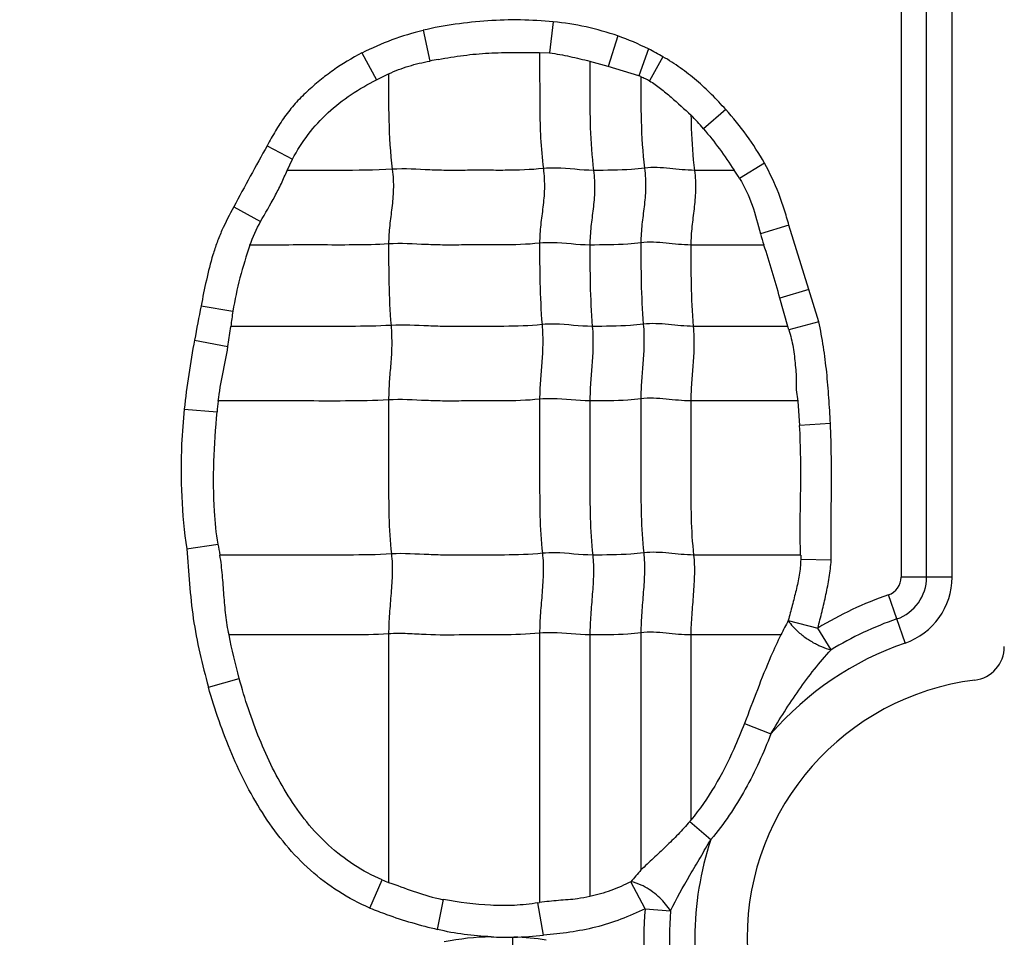
# Model space of a CAD drawing. Units: inches. Extents: x 34468 to 36845, y 3912 to 4563.
# Drawn here: x 34682 to 34695, y 4347 to 4360 of the extents above; entities that cross this region are included whole.
import ezdxf

# ---------------------------------------------------------------- set-up
doc = ezdxf.new("R2010")
doc.units = ezdxf.units.IN
doc.header["$PDMODE"] = 35
doc.layers.add('尺寸线', color=3, linetype='Continuous', lineweight=13)
doc.dimstyles.get("Standard").update_dxf_attribs({"dimscale": 6, "dimtxt": 3, "dimasz": 2, "dimexe": 0.6, "dimexo": 0, "dimgap": 0.8, "dimtad": 1, "dimdec": 0, "dimdsep": 46, "dimtxsty": 'Standard', "dimcen": 2, "dimadec": 1, "dimazin": 2, "dimtfac": 1, "dimtdec": 0, "dimtmove": 0, "dimatfit": 3, "dimfxl": 1, "dimtolj": 1, "dimtzin": 0, "dimarcsym": 0})

# ---------------------------------------------------------------- blocks, each defined once
blk = doc.blocks.new('*D192')
at = {"layer": 'Defpoints', "color": 0}
for p in [(34838.655, 4444.749), (34494.022, 4148.749), (34839.83, 4148.749)]:
    blk.add_point(p, dxfattribs=at)
at = {"layer": '尺寸线', "color": 0, "lineweight": -2}
for p, q in [((34838.655, 4444.749), (34490.422, 4444.749)), ((34494.022, 4432.749), (34494.022, 4160.749)), ((34839.83, 4148.749), (34490.422, 4148.749))]:
    blk.add_line(p, q, dxfattribs=at)
at = {"layer": '尺寸线', "color": 0}
for points in [[(34492.022, 4432.749), (34496.022, 4432.749), (34494.022, 4444.749)], [(34492.022, 4160.749), (34496.022, 4160.749), (34494.022, 4148.749)]]:
    blk.add_solid(points, dxfattribs=at)
at = {"layer": '尺寸线', "color": 0, "insert": (34480.222, 4296.749), "char_height": 18, "attachment_point": 5, "rotation": 90}
blk.add_mtext('\\A1;296', dxfattribs=at)

msp = doc.modelspace()

# ---------------------------------------------------------------- linework, layer by layer
at = {"color": 7, "linetype": 'Continuous'}
for p, q in [((34693.596, 4370.549), (34693.596, 4352.163)), ((34693.943, 4352.163), (34693.943, 4370.549)), ((34694.29, 4352.163), (34694.29, 4370.549)), ((34688.863, 4359.721), (34688.813, 4359.297)), ((34687.093, 4359.605), (34687.181, 4359.186)), ((34689.743, 4359.528), (34689.611, 4359.114)), ((34686.259, 4359.297), (34686.458, 4358.932)), ((34688.675, 4359.303), (34688.813, 4359.297)), ((34690.159, 4359.352), (34690.025, 4358.985)), ((34689.611, 4359.114), (34689.361, 4359.181)), ((34690.355, 4359.245), (34690.173, 4358.917)), ((34686.458, 4358.932), (34686.622, 4359.012)), ((34690.025, 4358.985), (34689.611, 4359.114)), ((34691.21, 4358.527), (34690.907, 4358.265)), ((34684.97, 4358.035), (34685.314, 4357.851)), ((34685.241, 4357.699), (34685.314, 4357.851)), ((34691.737, 4357.796), (34691.396, 4357.59)), ((34691.323, 4357.699), (34690.785, 4357.699)), ((34684.514, 4357.201), (34684.879, 4357.001)), ((34692.068, 4356.951), (34691.683, 4356.837)), ((34692.342, 4356.077), (34692.068, 4356.951)), ((34691.728, 4356.683), (34690.735, 4356.683)), ((34692.342, 4356.077), (34691.947, 4355.962)), ((34692.476, 4355.639), (34692.342, 4356.077)), ((34692.057, 4355.576), (34691.947, 4355.962)), ((34684.07, 4355.856), (34684.503, 4355.783)), ((34684.435, 4355.3), (34684.475, 4355.575)), ((34692.056, 4355.576), (34690.768, 4355.576)), ((34692.07, 4355.528), (34692.057, 4355.576)), ((34692.476, 4355.639), (34692.07, 4355.528)), ((34683.98, 4355.39), (34684.435, 4355.3)), ((34683.839, 4354.449), (34684.287, 4354.412)), ((34692.193, 4354.561), (34690.735, 4354.561)), ((34692.193, 4354.56), (34692.216, 4354.227)), ((34692.634, 4354.256), (34692.216, 4354.227)), ((34683.873, 4352.548), (34684.3, 4352.612)), ((34692.229, 4352.464), (34690.773, 4352.464)), ((34692.23, 4352.464), (34692.23, 4352.401)), ((34692.645, 4352.394), (34692.23, 4352.401)), ((34694.29, 4352.163), (34693.596, 4352.163)), ((34693.651, 4351.267), (34693.424, 4351.922)), ((34692.061, 4351.574), (34692.463, 4351.469)), ((34686.622, 4351.391), (34686.622, 4348.009)), ((34688.677, 4351.4), (34688.677, 4347.735)), ((34689.361, 4351.376), (34689.361, 4347.818)), ((34690.055, 4351.406), (34690.055, 4348.18)), ((34690.735, 4351.376), (34690.735, 4348.857)), ((34691.962, 4351.376), (34690.735, 4351.376)), ((34692.643, 4351.173), (34692.463, 4351.469)), ((34684.169, 4350.667), (34684.589, 4350.786)), ((34691.464, 4350.171), (34691.825, 4350.029)), ((34690.719, 4348.838), (34691.008, 4348.593)), ((34686.368, 4347.66), (34686.532, 4348.044)), ((34690.112, 4347.65), (34689.919, 4348.018)), ((34687.289, 4347.37), (34687.369, 4347.775)), ((34688.654, 4347.731), (34688.677, 4347.735)), ((34688.73, 4347.291), (34688.654, 4347.731)), ((34690.112, 4347.65), (34690.458, 4347.622)), ((34688.306, 4347.263), (34688.312, 4346.803))]:
    msp.add_line(p, q, dxfattribs=at)
for centre, radius, start, end in [((34688.009, 4355.841), 3.873, 103.6863, 116.8627), ((34688.707, 4356.47), 3.227, 59.2906, 63.2605), ((34689.446, 4347.49), 11.914, 100.3751, 100.9612), ((34689.751, 4358.086), 0.94, 71.1299, 73.0427), ((34688.173, 4355.916), 3.605, 40.6754, 44.6418), ((34721.07, 4337.762), 41.403, 150.6825, 151.9971), ((34688.742, 4355.924), 3.134, 32.1226, 34.522), ((34700.082, 4359.134), 8.707, 195.295, 196.3477), ((34705.048, 4351.6), 21.405, 168.5314, 169.8014), ((34689.01, 4355.062), 4.565, 170.9089, 173.5333), ((34687.468, 4354.133), 3.193, 172.3143, 175.0006), ((34687.999, 4353.183), 3.743, 188.7701, 191.0717), ((34693.341, 4352.163), 0.255, 289.0821, 0), ((34693.341, 4352.163), 0.602, 289.0821, 0), ((34693.341, 4352.163), 0.949, 289.0821, 0), ((34695.041, 4347.249), 4.945, 109.0821, 121.4257), ((34708.465, 4343.081), 18.472, 152.6269, 153.314), ((34695.041, 4347.249), 4.598, 109.0821, 121.4257), ((34695.041, 4347.249), 4.251, 109.0821, 139.1615), ((34694.541, 4351.218), 0.46, 277.1808, 0), ((34695.041, 4347.249), 3.54, 97.1808, 262.8192), ((34688.081, 4351.02), 3.424, 320.4085, 320.8134), ((34695.041, 4347.249), 4.251, 161.5681, 198.2133), ((34709.662, 4331.223), 25.92, 139.1473, 139.6136), ((34687.361, 4350.039), 2.16, 247.4393, 249.991), ((34687.894, 4350.554), 2.829, 257.8872, 259.2964), ((34695.041, 4347.249), 4.945, 175.3543, 184.2258), ((34695.041, 4347.249), 4.598, 175.3543, 184.2258), ((34688.231, 4352.106), 4.843, 267.4529, 270.888), ((34688.233, 4352.72), 5.457, 270.7648, 270.9884), ((34688.245, 4351.467), 4.204, 271.1132, 276.6284)]:
    msp.add_arc(centre, radius, start, end, dxfattribs=at)
for points, knots in [([(34688.863, 4359.721), (34688.715, 4359.735), (34688.418, 4359.752), (34687.972, 4359.74), (34687.529, 4359.692), (34687.236, 4359.641), (34687.093, 4359.605)], [0, 0, 0, 0, 0.250033, 0.499965, 0.750055, 1, 1, 1, 1]), ([(34686.259, 4359.297), (34686.123, 4359.227), (34685.925, 4359.109), (34685.683, 4358.922), (34685.509, 4358.772), (34685.346, 4358.61), (34685.203, 4358.43), (34685.08, 4358.236), (34685.006, 4358.102), (34684.97, 4358.035)], [0, 0, 0, 0, 0.249887, 0.374847, 0.500025, 0.625113, 0.750006, 0.875017, 1, 1, 1, 1]), ([(34687.301, 4359.209), (34687.414, 4359.23), (34687.641, 4359.268), (34687.985, 4359.299), (34688.33, 4359.305), (34688.56, 4359.304), (34688.675, 4359.303)], [0, 0, 0, 0, 0.250063, 0.499992, 0.750068, 1, 1, 1, 1]), ([(34688.677, 4359.303), (34688.677, 4359.175), (34688.678, 4358.919), (34688.677, 4358.532), (34688.687, 4358.132), (34688.71, 4357.862), (34688.728, 4357.724)], [0, 0, 0, 0, 0.242518, 0.485652, 0.735166, 1, 1, 1, 1]), ([(34688.813, 4359.297), (34688.906, 4359.286), (34689.09, 4359.25), (34689.271, 4359.207), (34689.362, 4359.184)], [0, 0, 0, 0, 0.500343, 1, 1, 1, 1]), ([(34686.622, 4359.012), (34686.711, 4359.054), (34686.894, 4359.124), (34687.085, 4359.168), (34687.181, 4359.186)], [0, 0, 0, 0, 0.499924, 1, 1, 1, 1]), ([(34689.361, 4359.181), (34689.361, 4359.061), (34689.361, 4358.76), (34689.361, 4358.266), (34689.387, 4357.891), (34689.411, 4357.699)], [0, 0, 0, 0, 0.242043, 0.608797, 1, 1, 1, 1]), ([(34691.21, 4358.527), (34691.148, 4358.597), (34691.02, 4358.734), (34690.814, 4358.924), (34690.594, 4359.097), (34690.437, 4359.2), (34690.355, 4359.245)], [0, 0, 0, 0, 0.250031, 0.500048, 0.750054, 1, 1, 1, 1]), ([(34686.622, 4359.014), (34686.622, 4358.804), (34686.618, 4358.37), (34686.644, 4357.936), (34686.672, 4357.714)], [0, 0, 0, 0, 0.484293, 1, 1, 1, 1]), ([(34685.314, 4357.851), (34685.435, 4358.087), (34685.686, 4358.412), (34686.107, 4358.739), (34686.34, 4358.871), (34686.458, 4358.932)], [0, 0, 0, 0, 0.499111, 0.749537, 1, 1, 1, 1]), ([(34690.055, 4358.975), (34690.055, 4358.774), (34690.052, 4358.358), (34690.079, 4357.942), (34690.106, 4357.729)], [0, 0, 0, 0, 0.484108, 1, 1, 1, 1]), ([(34690.055, 4358.975), (34690.075, 4358.967), (34690.116, 4358.95), (34690.154, 4358.928), (34690.173, 4358.917)], [0, 0, 0, 0, 0.500029, 1, 1, 1, 1]), ([(34690.173, 4358.917), (34690.225, 4358.886), (34690.325, 4358.815), (34690.512, 4358.656), (34690.649, 4358.533), (34690.738, 4358.449)], [0, 0, 0, 0, 0.250045, 0.500338, 1, 1, 1, 1]), ([(34690.737, 4358.447), (34690.737, 4358.387), (34690.743, 4358.138), (34690.761, 4357.888), (34690.785, 4357.699)], [0, 0, 0, 0, 0.240282, 1, 1, 1, 1]), ([(34690.907, 4358.265), (34690.984, 4358.177), (34691.128, 4357.992), (34691.26, 4357.799), (34691.323, 4357.7)], [0, 0, 0, 0, 0.50001, 1, 1, 1, 1]), ([(34692.07, 4356.952), (34692.05, 4357.025), (34692.005, 4357.169), (34691.911, 4357.458), (34691.81, 4357.663), (34691.737, 4357.796)], [0, 0, 0, 0, 0.250086, 0.500115, 1, 1, 1, 1]), ([(34684.879, 4357.001), (34684.942, 4357.116), (34685.044, 4357.285), (34685.164, 4357.519), (34685.216, 4357.639), (34685.241, 4357.699)], [0, 0, 0, 0, 0.500425, 0.750209, 1, 1, 1, 1]), ([(34686.672, 4357.714), (34686.433, 4357.699), (34685.955, 4357.699), (34685.478, 4357.699), (34685.241, 4357.699)], [0, 0, 0, 0, 0.502848, 1, 1, 1, 1]), ([(34686.672, 4357.714), (34686.684, 4357.622), (34686.692, 4357.446), (34686.668, 4357.191), (34686.634, 4356.947), (34686.622, 4356.782), (34686.622, 4356.698)], [0, 0, 0, 0, 0.272503, 0.516183, 0.75247, 1, 1, 1, 1]), ([(34688.728, 4357.724), (34688.556, 4357.706), (34688.297, 4357.698), (34687.952, 4357.7), (34687.694, 4357.7), (34687.438, 4357.697), (34687.097, 4357.706), (34686.842, 4357.725), (34686.672, 4357.714)], [0, 0, 0, 0, 0.252321, 0.37751, 0.502804, 0.628313, 0.751928, 1, 1, 1, 1]), ([(34688.728, 4357.724), (34688.739, 4357.632), (34688.748, 4357.456), (34688.724, 4357.201), (34688.689, 4356.956), (34688.677, 4356.792), (34688.677, 4356.708)], [0, 0, 0, 0, 0.272503, 0.516183, 0.75247, 1, 1, 1, 1]), ([(34689.411, 4357.699), (34689.241, 4357.699), (34689.014, 4357.736), (34688.785, 4357.73), (34688.728, 4357.724)], [0, 0, 0, 0, 0.747834, 1, 1, 1, 1]), ([(34689.411, 4357.699), (34689.423, 4357.608), (34689.431, 4357.431), (34689.407, 4357.177), (34689.373, 4356.932), (34689.361, 4356.768), (34689.361, 4356.683)], [0, 0, 0, 0, 0.272503, 0.516183, 0.75247, 1, 1, 1, 1]), ([(34690.106, 4357.729), (34690.047, 4357.721), (34689.816, 4357.7), (34689.584, 4357.699), (34689.411, 4357.699)], [0, 0, 0, 0, 0.254254, 1, 1, 1, 1]), ([(34690.106, 4357.729), (34690.117, 4357.637), (34690.125, 4357.461), (34690.101, 4357.206), (34690.067, 4356.961), (34690.055, 4356.797), (34690.055, 4356.713)], [0, 0, 0, 0, 0.272503, 0.516183, 0.75247, 1, 1, 1, 1]), ([(34690.785, 4357.699), (34690.672, 4357.699), (34690.447, 4357.729), (34690.219, 4357.743), (34690.106, 4357.729)], [0, 0, 0, 0, 0.496695, 1, 1, 1, 1]), ([(34690.785, 4357.699), (34690.797, 4357.608), (34690.805, 4357.431), (34690.781, 4357.177), (34690.746, 4356.932), (34690.735, 4356.768), (34690.735, 4356.683)], [0, 0, 0, 0, 0.272503, 0.516183, 0.75247, 1, 1, 1, 1]), ([(34691.396, 4357.59), (34691.468, 4357.477), (34691.58, 4357.228), (34691.649, 4356.967), (34691.683, 4356.837)], [0, 0, 0, 0, 0.499722, 1, 1, 1, 1]), ([(34684.514, 4357.201), (34684.457, 4357.097), (34684.375, 4356.939), (34684.285, 4356.719), (34684.211, 4356.493), (34684.139, 4356.205), (34684.092, 4355.972), (34684.07, 4355.856)], [0, 0, 0, 0, 0.250119, 0.375031, 0.500007, 0.750089, 1, 1, 1, 1]), ([(34690.735, 4356.683), (34690.622, 4356.683), (34690.397, 4356.713), (34690.168, 4356.727), (34690.055, 4356.713)], [0, 0, 0, 0, 0.496695, 1, 1, 1, 1]), ([(34684.734, 4356.683), (34684.685, 4356.536), (34684.592, 4356.24), (34684.527, 4355.936), (34684.503, 4355.783)], [0, 0, 0, 0, 0.500011, 1, 1, 1, 1]), ([(34686.622, 4356.698), (34686.463, 4356.688), (34686.147, 4356.682), (34685.674, 4356.684), (34685.204, 4356.683), (34684.891, 4356.683), (34684.734, 4356.683)], [0, 0, 0, 0, 0.25313, 0.502176, 0.751088, 1, 1, 1, 1]), ([(34688.677, 4356.708), (34688.505, 4356.69), (34688.246, 4356.682), (34687.902, 4356.684), (34687.644, 4356.684), (34687.387, 4356.681), (34687.047, 4356.69), (34686.791, 4356.709), (34686.622, 4356.698)], [0, 0, 0, 0, 0.252321, 0.37751, 0.502804, 0.628313, 0.751928, 1, 1, 1, 1]), ([(34686.622, 4356.698), (34686.622, 4356.519), (34686.622, 4356.15), (34686.639, 4355.781), (34686.655, 4355.59)], [0, 0, 0, 0, 0.483986, 1, 1, 1, 1]), ([(34689.361, 4356.683), (34689.19, 4356.683), (34688.963, 4356.72), (34688.735, 4356.714), (34688.677, 4356.708)], [0, 0, 0, 0, 0.747834, 1, 1, 1, 1]), ([(34688.677, 4356.708), (34688.677, 4356.529), (34688.677, 4356.159), (34688.695, 4355.79), (34688.71, 4355.6)], [0, 0, 0, 0, 0.483986, 1, 1, 1, 1]), ([(34690.055, 4356.713), (34689.997, 4356.705), (34689.766, 4356.684), (34689.534, 4356.683), (34689.361, 4356.683)], [0, 0, 0, 0, 0.254254, 1, 1, 1, 1]), ([(34689.361, 4356.683), (34689.361, 4356.505), (34689.361, 4356.135), (34689.378, 4355.766), (34689.394, 4355.576)], [0, 0, 0, 0, 0.483986, 1, 1, 1, 1]), ([(34690.055, 4356.713), (34690.055, 4356.534), (34690.055, 4356.164), (34690.072, 4355.795), (34690.088, 4355.605)], [0, 0, 0, 0, 0.483986, 1, 1, 1, 1]), ([(34690.735, 4356.683), (34690.735, 4356.505), (34690.735, 4356.135), (34690.752, 4355.766), (34690.768, 4355.576)], [0, 0, 0, 0, 0.483986, 1, 1, 1, 1]), ([(34686.655, 4355.59), (34686.471, 4355.579), (34686.106, 4355.574), (34685.561, 4355.576), (34685.018, 4355.576), (34684.656, 4355.576), (34684.475, 4355.576)], [0, 0, 0, 0, 0.252785, 0.501879, 0.75094, 1, 1, 1, 1]), ([(34686.655, 4355.59), (34686.662, 4355.498), (34686.668, 4355.323), (34686.652, 4355.068), (34686.629, 4354.823), (34686.622, 4354.659), (34686.622, 4354.575)], [0, 0, 0, 0, 0.273317, 0.516879, 0.752302, 1, 1, 1, 1]), ([(34688.71, 4355.6), (34688.538, 4355.582), (34688.279, 4355.575), (34687.935, 4355.576), (34687.677, 4355.576), (34687.42, 4355.573), (34687.08, 4355.582), (34686.824, 4355.601), (34686.655, 4355.59)], [0, 0, 0, 0, 0.252321, 0.37751, 0.502804, 0.628313, 0.751928, 1, 1, 1, 1]), ([(34688.71, 4355.6), (34688.718, 4355.508), (34688.723, 4355.332), (34688.708, 4355.078), (34688.685, 4354.832), (34688.677, 4354.669), (34688.677, 4354.585)], [0, 0, 0, 0, 0.273317, 0.516879, 0.752302, 1, 1, 1, 1]), ([(34689.394, 4355.576), (34689.223, 4355.576), (34688.996, 4355.612), (34688.768, 4355.606), (34688.71, 4355.6)], [0, 0, 0, 0, 0.747834, 1, 1, 1, 1]), ([(34689.394, 4355.576), (34689.402, 4355.483), (34689.407, 4355.308), (34689.391, 4355.053), (34689.369, 4354.808), (34689.361, 4354.644), (34689.361, 4354.561)], [0, 0, 0, 0, 0.273317, 0.516879, 0.752302, 1, 1, 1, 1]), ([(34690.088, 4355.605), (34690.03, 4355.598), (34689.799, 4355.576), (34689.567, 4355.576), (34689.394, 4355.576)], [0, 0, 0, 0, 0.254254, 1, 1, 1, 1]), ([(34690.088, 4355.605), (34690.096, 4355.513), (34690.101, 4355.337), (34690.085, 4355.083), (34690.063, 4354.837), (34690.055, 4354.674), (34690.055, 4354.59)], [0, 0, 0, 0, 0.273317, 0.516879, 0.752302, 1, 1, 1, 1]), ([(34690.768, 4355.576), (34690.655, 4355.576), (34690.43, 4355.605), (34690.201, 4355.619), (34690.088, 4355.605)], [0, 0, 0, 0, 0.496695, 1, 1, 1, 1]), ([(34690.768, 4355.576), (34690.775, 4355.483), (34690.781, 4355.308), (34690.765, 4355.053), (34690.742, 4354.808), (34690.735, 4354.644), (34690.735, 4354.561)], [0, 0, 0, 0, 0.273317, 0.516879, 0.752302, 1, 1, 1, 1]), ([(34692.07, 4355.528), (34692.094, 4355.45), (34692.123, 4355.331), (34692.144, 4355.169), (34692.157, 4355.047), (34692.17, 4354.925), (34692.168, 4354.802), (34692.168, 4354.68), (34692.183, 4354.599), (34692.193, 4354.56)], [0, 0, 0, 0, 0.250283, 0.375393, 0.500742, 0.625981, 0.750721, 0.87578, 1, 1, 1, 1]), ([(34692.634, 4354.256), (34692.629, 4354.372), (34692.615, 4354.604), (34692.586, 4354.951), (34692.543, 4355.297), (34692.5, 4355.526), (34692.476, 4355.639)], [0, 0, 0, 0, 0.249999, 0.499998, 0.749997, 1, 1, 1, 1]), ([(34684.304, 4354.56), (34684.319, 4354.685), (34684.365, 4354.931), (34684.414, 4355.177), (34684.435, 4355.3)], [0, 0, 0, 0, 0.500109, 1, 1, 1, 1]), ([(34686.622, 4354.575), (34686.427, 4354.563), (34686.038, 4354.559), (34685.458, 4354.561), (34684.88, 4354.56), (34684.495, 4354.561), (34684.302, 4354.561)], [0, 0, 0, 0, 0.252632, 0.501764, 0.750882, 1, 1, 1, 1]), ([(34688.677, 4354.585), (34688.505, 4354.567), (34688.246, 4354.56), (34687.902, 4354.561), (34687.644, 4354.561), (34687.387, 4354.558), (34687.047, 4354.567), (34686.791, 4354.586), (34686.622, 4354.575)], [0, 0, 0, 0, 0.252321, 0.37751, 0.502804, 0.628313, 0.751928, 1, 1, 1, 1]), ([(34686.622, 4354.575), (34686.622, 4354.222), (34686.622, 4353.692), (34686.622, 4352.993), (34686.64, 4352.647), (34686.66, 4352.479)], [0, 0, 0, 0, 0.505949, 0.75738, 1, 1, 1, 1]), ([(34689.361, 4354.561), (34689.19, 4354.561), (34688.963, 4354.597), (34688.735, 4354.591), (34688.677, 4354.585)], [0, 0, 0, 0, 0.747834, 1, 1, 1, 1]), ([(34688.677, 4354.585), (34688.677, 4354.231), (34688.677, 4353.701), (34688.677, 4353.002), (34688.696, 4352.657), (34688.715, 4352.488)], [0, 0, 0, 0, 0.505949, 0.75738, 1, 1, 1, 1]), ([(34690.055, 4354.59), (34689.997, 4354.583), (34689.766, 4354.561), (34689.534, 4354.561), (34689.361, 4354.561)], [0, 0, 0, 0, 0.254254, 1, 1, 1, 1]), ([(34690.735, 4354.561), (34690.622, 4354.561), (34690.397, 4354.59), (34690.168, 4354.604), (34690.055, 4354.59)], [0, 0, 0, 0, 0.496695, 1, 1, 1, 1]), ([(34690.055, 4354.59), (34690.055, 4354.236), (34690.055, 4353.706), (34690.055, 4353.007), (34690.074, 4352.662), (34690.093, 4352.493)], [0, 0, 0, 0, 0.505949, 0.75738, 1, 1, 1, 1]), ([(34683.84, 4354.449), (34683.824, 4354.291), (34683.794, 4353.895), (34683.795, 4353.259), (34683.839, 4352.783), (34683.875, 4352.548)], [0, 0, 0, 0, 0.250047, 0.62502, 1, 1, 1, 1]), ([(34689.361, 4354.561), (34689.361, 4354.207), (34689.361, 4353.677), (34689.361, 4352.978), (34689.379, 4352.632), (34689.399, 4352.464)], [0, 0, 0, 0, 0.505949, 0.75738, 1, 1, 1, 1]), ([(34690.735, 4354.561), (34690.735, 4354.207), (34690.735, 4353.677), (34690.735, 4352.978), (34690.753, 4352.632), (34690.773, 4352.464)], [0, 0, 0, 0, 0.505949, 0.75738, 1, 1, 1, 1]), ([(34684.3, 4352.612), (34684.277, 4352.76), (34684.215, 4353.359), (34684.248, 4353.963), (34684.287, 4354.412)], [0, 0, 0, 0, 0.250155, 1, 1, 1, 1]), ([(34692.229, 4352.464), (34692.223, 4352.611), (34692.221, 4352.905), (34692.231, 4353.345), (34692.233, 4353.786), (34692.223, 4354.08), (34692.216, 4354.227)], [0, 0, 0, 0, 0.250007, 0.500039, 0.750046, 1, 1, 1, 1]), ([(34692.645, 4352.394), (34692.646, 4352.549), (34692.645, 4352.859), (34692.648, 4353.325), (34692.65, 4353.791), (34692.641, 4354.101), (34692.634, 4354.256)], [0, 0, 0, 0, 0.250001, 0.500002, 0.750001, 1, 1, 1, 1]), ([(34683.875, 4352.548), (34683.886, 4352.389), (34683.91, 4352.072), (34683.956, 4351.597), (34684.049, 4351.129), (34684.128, 4350.82), (34684.169, 4350.667)], [0, 0, 0, 0, 0.250022, 0.500012, 0.749984, 1, 1, 1, 1]), ([(34686.66, 4352.479), (34686.464, 4352.466), (34686.073, 4352.463), (34685.489, 4352.464), (34684.908, 4352.464), (34684.52, 4352.464), (34684.326, 4352.464)], [0, 0, 0, 0, 0.252617, 0.501753, 0.750877, 1, 1, 1, 1]), ([(34684.45, 4351.376), (34684.432, 4351.466), (34684.404, 4351.646), (34684.38, 4351.919), (34684.362, 4352.192), (34684.341, 4352.374), (34684.326, 4352.464)], [0, 0, 0, 0, 0.250059, 0.500067, 0.750102, 1, 1, 1, 1]), ([(34686.66, 4352.479), (34686.67, 4352.393), (34686.674, 4352.214), (34686.656, 4351.943), (34686.632, 4351.667), (34686.622, 4351.482), (34686.622, 4351.391)], [0, 0, 0, 0, 0.23745, 0.490795, 0.749052, 1, 1, 1, 1]), ([(34688.715, 4352.488), (34688.543, 4352.47), (34688.284, 4352.463), (34687.94, 4352.464), (34687.682, 4352.464), (34687.425, 4352.461), (34687.085, 4352.47), (34686.83, 4352.489), (34686.66, 4352.479)], [0, 0, 0, 0, 0.252321, 0.37751, 0.502804, 0.628313, 0.751928, 1, 1, 1, 1]), ([(34688.715, 4352.488), (34688.725, 4352.402), (34688.729, 4352.224), (34688.712, 4351.952), (34688.687, 4351.676), (34688.677, 4351.492), (34688.677, 4351.4)], [0, 0, 0, 0, 0.23745, 0.490795, 0.749052, 1, 1, 1, 1]), ([(34689.399, 4352.464), (34689.228, 4352.464), (34689.001, 4352.5), (34688.773, 4352.494), (34688.715, 4352.488)], [0, 0, 0, 0, 0.747834, 1, 1, 1, 1]), ([(34689.399, 4352.464), (34689.409, 4352.378), (34689.413, 4352.199), (34689.395, 4351.928), (34689.371, 4351.652), (34689.361, 4351.467), (34689.361, 4351.376)], [0, 0, 0, 0, 0.23745, 0.490795, 0.749052, 1, 1, 1, 1]), ([(34690.093, 4352.493), (34690.035, 4352.486), (34689.804, 4352.464), (34689.572, 4352.464), (34689.399, 4352.464)], [0, 0, 0, 0, 0.254254, 1, 1, 1, 1]), ([(34690.093, 4352.493), (34690.103, 4352.407), (34690.107, 4352.229), (34690.089, 4351.957), (34690.065, 4351.681), (34690.055, 4351.497), (34690.055, 4351.406)], [0, 0, 0, 0, 0.23745, 0.490795, 0.749052, 1, 1, 1, 1]), ([(34690.773, 4352.464), (34690.66, 4352.464), (34690.435, 4352.494), (34690.206, 4352.507), (34690.093, 4352.493)], [0, 0, 0, 0, 0.496695, 1, 1, 1, 1]), ([(34690.773, 4352.464), (34690.783, 4352.378), (34690.787, 4352.199), (34690.769, 4351.928), (34690.745, 4351.652), (34690.735, 4351.467), (34690.735, 4351.376)], [0, 0, 0, 0, 0.23745, 0.490795, 0.749052, 1, 1, 1, 1]), ([(34692.23, 4352.401), (34692.229, 4352.331), (34692.213, 4352.19), (34692.169, 4351.983), (34692.114, 4351.779), (34692.078, 4351.642), (34692.061, 4351.574)], [0, 0, 0, 0, 0.249956, 0.499945, 0.749972, 1, 1, 1, 1]), ([(34692.463, 4351.469), (34692.483, 4351.545), (34692.521, 4351.697), (34692.575, 4351.927), (34692.621, 4352.159), (34692.64, 4352.315), (34692.645, 4352.394)], [0, 0, 0, 0, 0.249981, 0.500004, 0.749992, 1, 1, 1, 1]), ([(34692.061, 4351.574), (34692.079, 4351.544), (34692.127, 4351.483), (34692.218, 4351.395), (34692.333, 4351.312), (34692.418, 4351.263), (34692.463, 4351.241)], [0, 0, 0, 0, 0.195784, 0.441078, 0.719574, 1, 1, 1, 1]), ([(34686.622, 4351.391), (34686.439, 4351.38), (34686.075, 4351.375), (34685.532, 4351.377), (34684.991, 4351.376), (34684.63, 4351.376), (34684.45, 4351.376)], [0, 0, 0, 0, 0.252794, 0.501886, 0.750943, 1, 1, 1, 1]), ([(34688.677, 4351.4), (34688.505, 4351.383), (34688.16, 4351.374), (34687.645, 4351.378), (34687.218, 4351.372), (34686.878, 4351.396), (34686.708, 4351.397), (34686.622, 4351.391)], [0, 0, 0, 0, 0.252248, 0.502763, 0.752101, 0.874266, 1, 1, 1, 1]), ([(34689.361, 4351.376), (34689.19, 4351.376), (34688.963, 4351.413), (34688.735, 4351.406), (34688.677, 4351.4)], [0, 0, 0, 0, 0.747834, 1, 1, 1, 1]), ([(34690.055, 4351.406), (34689.997, 4351.398), (34689.766, 4351.377), (34689.534, 4351.376), (34689.361, 4351.376)], [0, 0, 0, 0, 0.254254, 1, 1, 1, 1]), ([(34690.735, 4351.376), (34690.622, 4351.376), (34690.397, 4351.406), (34690.168, 4351.42), (34690.055, 4351.406)], [0, 0, 0, 0, 0.496695, 1, 1, 1, 1]), ([(34691.961, 4351.377), (34691.913, 4351.281), (34691.73, 4350.887), (34691.584, 4350.477), (34691.464, 4350.171)], [0, 0, 0, 0, 0.245052, 1, 1, 1, 1]), ([(34692.463, 4351.241), (34692.479, 4351.233), (34692.537, 4351.206), (34692.598, 4351.184), (34692.643, 4351.173)], [0, 0, 0, 0, 0.276391, 1, 1, 1, 1]), ([(34691.825, 4350.029), (34691.884, 4350.131), (34692.007, 4350.333), (34692.203, 4350.628), (34692.411, 4350.911), (34692.564, 4351.088), (34692.643, 4351.173)], [0, 0, 0, 0, 0.251793, 0.503227, 0.753251, 1, 1, 1, 1]), ([(34686.532, 4348.044), (34686.266, 4348.155), (34685.896, 4348.403), (34685.5, 4348.825), (34685.248, 4349.182), (34685.039, 4349.563), (34684.8, 4350.092), (34684.665, 4350.506), (34684.589, 4350.786)], [0, 0, 0, 0, 0.249298, 0.374466, 0.499588, 0.624781, 0.749893, 1, 1, 1, 1]), ([(34686.368, 4347.66), (34686.221, 4347.723), (34685.935, 4347.873), (34685.55, 4348.166), (34685.215, 4348.515), (34684.929, 4348.903), (34684.686, 4349.32), (34684.482, 4349.756), (34684.31, 4350.206), (34684.213, 4350.512), (34684.169, 4350.667)], [0, 0, 0, 0, 0.125037, 0.250069, 0.375094, 0.500078, 0.625067, 0.750035, 0.87504, 1, 1, 1, 1]), ([(34691.464, 4350.171), (34691.419, 4350.054), (34691.299, 4349.763), (34691.071, 4349.313), (34690.855, 4349.002), (34690.735, 4348.857)], [0, 0, 0, 0, 0.250056, 0.625088, 1, 1, 1, 1]), ([(34691.825, 4350.029), (34691.724, 4349.772), (34691.496, 4349.267), (34691.187, 4348.803), (34691.008, 4348.593)], [0, 0, 0, 0, 0.500043, 1, 1, 1, 1]), ([(34690.719, 4348.838), (34690.669, 4348.777), (34690.562, 4348.661), (34690.395, 4348.496), (34690.225, 4348.336), (34690.111, 4348.231), (34690.056, 4348.178)], [0, 0, 0, 0, 0.252798, 0.504731, 0.754603, 1, 1, 1, 1]), ([(34690.458, 4347.622), (34690.538, 4347.787), (34690.676, 4348.029), (34690.865, 4348.35), (34690.96, 4348.512), (34691.008, 4348.593)], [0, 0, 0, 0, 0.494498, 0.74697, 1, 1, 1, 1]), ([(34686.622, 4348.009), (34686.735, 4347.971), (34686.956, 4347.885), (34687.184, 4347.814), (34687.301, 4347.789)], [0, 0, 0, 0, 0.499984, 1, 1, 1, 1]), ([(34689.919, 4348.018), (34689.831, 4347.973), (34689.649, 4347.892), (34689.458, 4347.837), (34689.361, 4347.816)], [0, 0, 0, 0, 0.500011, 1, 1, 1, 1]), ([(34690.112, 4347.946), (34690.095, 4347.956), (34690.034, 4347.986), (34689.968, 4348.01), (34689.919, 4348.018)], [0, 0, 0, 0, 0.282944, 1, 1, 1, 1]), ([(34690.458, 4347.622), (34690.419, 4347.686), (34690.315, 4347.809), (34690.186, 4347.906), (34690.112, 4347.946)], [0, 0, 0, 0, 0.474023, 1, 1, 1, 1]), ([(34688.654, 4347.731), (34688.548, 4347.712), (34688.333, 4347.691), (34687.902, 4347.694), (34687.58, 4347.735), (34687.369, 4347.775)], [0, 0, 0, 0, 0.250025, 0.5001, 1, 1, 1, 1]), ([(34689.361, 4347.816), (34689.305, 4347.804), (34689.164, 4347.778), (34688.934, 4347.764), (34688.763, 4347.748), (34688.677, 4347.735)], [0, 0, 0, 0, 0.25006, 0.625085, 1, 1, 1, 1]), ([(34686.368, 4347.66), (34686.443, 4347.629), (34686.631, 4347.558), (34686.937, 4347.457), (34687.171, 4347.397), (34687.289, 4347.37)], [0, 0, 0, 0, 0.250003, 0.625, 1, 1, 1, 1]), ([(34690.112, 4347.65), (34690.005, 4347.597), (34689.784, 4347.502), (34689.442, 4347.392), (34689.088, 4347.327), (34688.85, 4347.3), (34688.731, 4347.291)], [0, 0, 0, 0, 0.250007, 0.499978, 0.749967, 1, 1, 1, 1]), ([(34688.016, 4347.268), (34687.893, 4347.274), (34687.649, 4347.295), (34687.407, 4347.338), (34687.289, 4347.37)], [0, 0, 0, 0, 0.500069, 1, 1, 1, 1])]:
    msp.add_open_spline(points, degree=3, knots=knots, dxfattribs=at)
for points in [[(34689.743, 4359.528), (34689.459, 4359.625), (34689.162, 4359.693), (34688.863, 4359.721)], [(34690.159, 4359.352), (34690.023, 4359.418), (34689.885, 4359.478), (34689.743, 4359.528)], [(34691.737, 4357.796), (34691.592, 4358.059), (34691.41, 4358.303), (34691.21, 4358.527)], [(34684.734, 4356.683), (34684.774, 4356.793), (34684.824, 4356.899), (34684.879, 4357.001)], [(34691.947, 4355.962), (34691.879, 4356.204), (34691.809, 4356.445), (34691.728, 4356.683)], [(34683.98, 4355.39), (34683.923, 4355.078), (34683.873, 4354.764), (34683.84, 4354.449)], [(34684.589, 4350.786), (34684.536, 4350.981), (34684.487, 4351.178), (34684.45, 4351.376)], [(34688.016, 4347.268), (34687.802, 4347.264), (34687.589, 4347.24), (34687.379, 4347.202)], [(34688.768, 4347.224), (34688.622, 4347.247), (34688.475, 4347.258), (34688.327, 4347.264)]]:
    msp.add_open_spline(points, degree=3, dxfattribs=at)

# ---------------------------------------------------------------- dimensions: what is measured, and where the dimension line sits
at = {"layer": '尺寸线'}
dim = msp.add_linear_dim(base=(34494.022, 4148.749), p1=(34838.655, 4444.749), p2=(34839.83, 4148.749), angle=90, dimstyle='Standard', dxfattribs=at)
dim.commit()
dim.dimension.update_dxf_attribs({"geometry": '*D192', "text_midpoint": (34480.222, 4296.749)})

doc.saveas('drawing.dxf')
